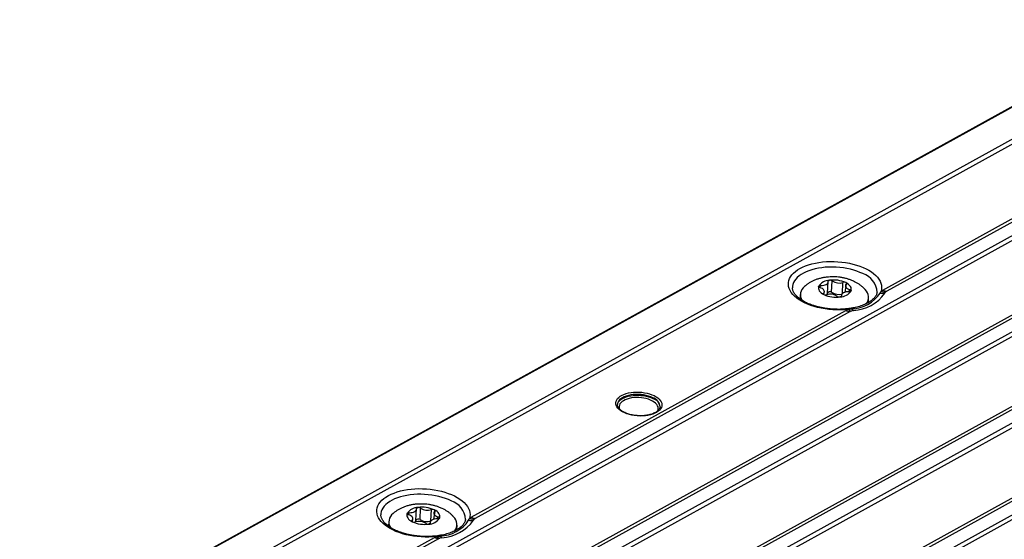
# Model space of a CAD drawing. Units: millimetres. Extents: x 18 to 584, y 10 to 410.
# Drawn here: x 473 to 496, y 209 to 221 of the extents above; entities that cross this region are included whole.
import ezdxf

# ---------------------------------------------------------------- set-up
doc = ezdxf.new("R2010")
doc.units = ezdxf.units.MM

msp = doc.modelspace()

# ---------------------------------------------------------------- linework, layer by layer
at = {"color": 7, "linetype": 'Continuous', "lineweight": 25}
for p, q in [((499.648, 221.416), (472.761, 206.569)), ((499.669, 221.415), (472.782, 206.568)), ((497.229, 219.313), (474.904, 206.985)), ((497.322, 219.25), (474.997, 206.921)), ((505.175, 219.201), (475.429, 202.775)), ((505.268, 219.138), (475.522, 202.711)), ((477.076, 201.944), (506.822, 218.37)), ((506.917, 218.341), (477.17, 201.914)), ((492.943, 215.092), (498.984, 218.428)), ((499.079, 218.399), (493.037, 215.063)), ((477.055, 205.923), (499.379, 218.251)), ((499.472, 218.187), (477.148, 205.859)), ((477.47, 201.766), (507.217, 218.193)), ((506.391, 217.622), (479.34, 202.685)), ((478.811, 205.038), (501.135, 217.366)), ((501.23, 217.337), (478.905, 205.009)), ((508.969, 217.328), (479.223, 200.901)), ((482.818, 202.573), (509.269, 217.18)), ((509.362, 217.116), (482.911, 202.509)), ((480.944, 201.933), (507.917, 216.828)), ((491.651, 215.016), (491.665, 215.292)), ((491.746, 215.041), (491.76, 215.306)), ((491.474, 215.148), (491.494, 215.198)), ((491.569, 214.984), (491.578, 215.058)), ((491.999, 215.005), (492.013, 215.27)), ((492.089, 215.232), (492.06, 215.04)), ((492.152, 215.052), (492.172, 215.102)), ((491.015, 214.99), (491.009, 214.883)), ((491.01, 214.902), (491.009, 214.883)), ((491.569, 214.984), (491.557, 215.018)), ((491.982, 214.957), (491.98, 214.947)), ((491.98, 214.947), (491.982, 214.957)), ((492.607, 214.799), (492.613, 214.906)), ((492.81, 215.039), (492.811, 215.04)), ((483.319, 209.777), (492.083, 214.617)), ((492.178, 214.588), (483.413, 209.748)), ((486.74, 212.42), (486.74, 212.415)), ((487.736, 212.358), (487.737, 212.362)), ((482.122, 209.726), (482.136, 209.991)), ((481.851, 209.833), (481.87, 209.884)), ((482.028, 209.702), (482.041, 209.978)), ((482.376, 209.69), (482.39, 209.955)), ((482.465, 209.918), (482.436, 209.726)), ((482.528, 209.737), (482.548, 209.788)), ((481.391, 209.676), (481.386, 209.568)), ((481.387, 209.587), (481.386, 209.568)), ((481.945, 209.67), (481.933, 209.703)), ((481.945, 209.67), (481.954, 209.743)), ((482.358, 209.643), (482.356, 209.633)), ((482.356, 209.633), (482.358, 209.643)), ((482.983, 209.484), (482.989, 209.592)), ((483.187, 209.724), (483.187, 209.726)), ((476.66, 206.1), (482.459, 209.303)), ((482.554, 209.273), (476.755, 206.071))]:
    msp.add_line(p, q, dxfattribs=at)
at = {"color": 7, "linetype": 'Continuous', "lineweight": 25, "flags": 128}
for points in [[(492.131, 214.638), (492.043, 214.631), (491.954, 214.627), (491.863, 214.627), (491.773, 214.63), (491.683, 214.638), (491.593, 214.65), (491.506, 214.665), (491.42, 214.684), (491.338, 214.706), (491.259, 214.732), (491.183, 214.761), (491.113, 214.793), (491.047, 214.828), (490.986, 214.865), (490.931, 214.905), (490.883, 214.946), (490.841, 214.989), (490.805, 215.034), (490.777, 215.08), (490.756, 215.126), (490.743, 215.173), (490.736, 215.22), (490.738, 215.267), (490.747, 215.313), (490.763, 215.359), (490.786, 215.403), (490.817, 215.446), (490.855, 215.488), (490.899, 215.527), (490.95, 215.564), (491.007, 215.598), (491.07, 215.63), (491.137, 215.658), (491.21, 215.684), (491.287, 215.706), (491.367, 215.724), (491.451, 215.739), (491.537, 215.75), (491.625, 215.757), (491.715, 215.76), (491.805, 215.76), (491.896, 215.755), (491.986, 215.747), (492.075, 215.735), (492.162, 215.719), (492.247, 215.699), (492.329, 215.676), (492.407, 215.65), (492.482, 215.62), (492.552, 215.588), (492.617, 215.553), (492.677, 215.515), (492.73, 215.475), (492.778, 215.434), (492.819, 215.39), (492.853, 215.345), (492.88, 215.299), (492.9, 215.253), (492.912, 215.206), (492.917, 215.159), (492.915, 215.112), (492.905, 215.066)], [(492.477, 215.475), (492.41, 215.505), (492.339, 215.533), (492.265, 215.557), (492.187, 215.578), (492.106, 215.596), (492.023, 215.61), (491.939, 215.62), (491.854, 215.626), (491.769, 215.629), (491.684, 215.628), (491.6, 215.623), (491.518, 215.615), (491.438, 215.602), (491.361, 215.587), (491.287, 215.567), (491.218, 215.544), (491.152, 215.518), (491.092, 215.489), (491.037, 215.458), (490.988, 215.423), (490.945, 215.387), (490.909, 215.348), (490.879, 215.308), (490.857, 215.266), (490.841, 215.223), (490.833, 215.179), (490.832, 215.144)], [(491.494, 215.198), (491.53, 215.199), (491.564, 215.204), (491.595, 215.213), (491.621, 215.225), (491.642, 215.239), (491.657, 215.256), (491.664, 215.274), (491.665, 215.292)], [(491.665, 215.292), (491.664, 215.297), (491.666, 215.301), (491.669, 215.306), (491.673, 215.309), (491.678, 215.313), (491.684, 215.316), (491.691, 215.318), (491.699, 215.319)], [(491.445, 215.179), (491.438, 215.153), (491.438, 215.127), (491.445, 215.101), (491.458, 215.075), (491.477, 215.05), (491.502, 215.026), (491.533, 215.004), (491.569, 214.984)], [(491.474, 215.148), (491.467, 215.15), (491.46, 215.153), (491.454, 215.157), (491.45, 215.161), (491.446, 215.165), (491.444, 215.17), (491.444, 215.174), (491.445, 215.179)], [(491.557, 215.018), (491.571, 215.035), (491.578, 215.053), (491.577, 215.072), (491.569, 215.09), (491.554, 215.108), (491.532, 215.124), (491.506, 215.137), (491.474, 215.148)], [(492.152, 215.052), (492.116, 215.051), (492.082, 215.046), (492.051, 215.037), (492.025, 215.025), (492.004, 215.011), (491.989, 214.994), (491.982, 214.976), (491.982, 214.957)], [(492.089, 215.232), (492.075, 215.215), (492.069, 215.197), (492.069, 215.178), (492.077, 215.16), (492.092, 215.142), (492.114, 215.126), (492.141, 215.113), (492.172, 215.102)], [(492.201, 215.071), (492.208, 215.097), (492.208, 215.123), (492.201, 215.149), (492.188, 215.175), (492.169, 215.2), (492.144, 215.224), (492.113, 215.246), (492.078, 215.265)], [(492.089, 215.232), (492.092, 215.236), (492.095, 215.241), (492.095, 215.245), (492.094, 215.249), (492.092, 215.254), (492.088, 215.258), (492.084, 215.262), (492.078, 215.265)], [(492.172, 215.102), (492.179, 215.1), (492.186, 215.097), (492.192, 215.093), (492.197, 215.089), (492.2, 215.085), (492.202, 215.08), (492.202, 215.076), (492.201, 215.071)], [(491.557, 215.018), (491.554, 215.014), (491.552, 215.009), (491.551, 215.005), (491.552, 215), (491.554, 214.996), (491.558, 214.992), (491.563, 214.988), (491.569, 214.984)], [(491.982, 214.957), (491.982, 214.953), (491.98, 214.949), (491.978, 214.944), (491.974, 214.941), (491.968, 214.937), (491.962, 214.934), (491.955, 214.932), (491.947, 214.931)], [(492.607, 214.799), (492.609, 214.817), (492.608, 214.818)], [(487.596, 212.621), (487.641, 212.596), (487.681, 212.569), (487.714, 212.539), (487.741, 212.508), (487.761, 212.476), (487.774, 212.443), (487.779, 212.41), (487.776, 212.377), (487.766, 212.345), (487.749, 212.313), (487.724, 212.284), (487.693, 212.256), (487.655, 212.231), (487.612, 212.208), (487.563, 212.189), (487.51, 212.173), (487.453, 212.16), (487.393, 212.151), (487.33, 212.146), (487.267, 212.145), (487.203, 212.148), (487.14, 212.154), (487.078, 212.165), (487.018, 212.179), (486.962, 212.196), (486.909, 212.217), (486.861, 212.241), (486.819, 212.267), (486.782, 212.296), (486.752, 212.326), (486.728, 212.358), (486.712, 212.39), (486.703, 212.423), (486.702, 212.456), (486.708, 212.489), (486.722, 212.521), (486.743, 212.551), (486.771, 212.58), (486.805, 212.607), (486.846, 212.631), (486.892, 212.652), (486.943, 212.67), (486.998, 212.684), (487.057, 212.695), (487.118, 212.702), (487.181, 212.705), (487.245, 212.704), (487.309, 212.699), (487.371, 212.691), (487.432, 212.679), (487.49, 212.663), (487.545, 212.643), (487.596, 212.621)], [(487.567, 212.573), (487.519, 212.594), (487.466, 212.613), (487.41, 212.628), (487.351, 212.639), (487.29, 212.647), (487.229, 212.65), (487.168, 212.65), (487.108, 212.646), (487.049, 212.638), (486.994, 212.626), (486.943, 212.611), (486.895, 212.592), (486.854, 212.571), (486.817, 212.546), (486.788, 212.52), (486.765, 212.491), (486.749, 212.461), (486.741, 212.43), (486.74, 212.42)], [(486.74, 212.415), (486.74, 212.411), (486.749, 212.442), (486.764, 212.473), (486.787, 212.501), (486.817, 212.528), (486.853, 212.552), (486.895, 212.574), (486.942, 212.593), (486.993, 212.608), (487.049, 212.62), (487.107, 212.628), (487.167, 212.632), (487.228, 212.632), (487.289, 212.628), (487.35, 212.621), (487.409, 212.609), (487.465, 212.594), (487.518, 212.576), (487.566, 212.555)], [(487.68, 212.264), (487.681, 212.266), (487.691, 212.295), (487.694, 212.326), (487.689, 212.356), (487.677, 212.387), (487.658, 212.416), (487.631, 212.444), (487.598, 212.471), (487.56, 212.495), (487.515, 212.517), (487.467, 212.536), (487.414, 212.552), (487.359, 212.564), (487.301, 212.572), (487.243, 212.577), (487.184, 212.578), (487.126, 212.575), (487.07, 212.568), (487.017, 212.557), (486.967, 212.543), (486.922, 212.525), (486.882, 212.504), (486.847, 212.481), (486.819, 212.455), (486.798, 212.427), (486.784, 212.398), (486.778, 212.368), (486.779, 212.338), (486.787, 212.307), (486.787, 212.307)], [(482.507, 209.324), (482.419, 209.316), (482.33, 209.312), (482.239, 209.312), (482.149, 209.316), (482.059, 209.324), (481.97, 209.335), (481.882, 209.351), (481.797, 209.369), (481.714, 209.392), (481.635, 209.418), (481.56, 209.447), (481.489, 209.479), (481.423, 209.513), (481.362, 209.551), (481.308, 209.59), (481.259, 209.632), (481.217, 209.675), (481.182, 209.719), (481.153, 209.765), (481.132, 209.812), (481.119, 209.859), (481.113, 209.906), (481.114, 209.953), (481.123, 209.999), (481.139, 210.045), (481.163, 210.089), (481.193, 210.132), (481.231, 210.173), (481.276, 210.212), (481.326, 210.249), (481.383, 210.284), (481.446, 210.315), (481.514, 210.344), (481.586, 210.369), (481.663, 210.391), (481.743, 210.41), (481.827, 210.424), (481.913, 210.435), (482.001, 210.443), (482.091, 210.446), (482.181, 210.445), (482.272, 210.441), (482.362, 210.432), (482.451, 210.42), (482.538, 210.404), (482.623, 210.385), (482.705, 210.362), (482.784, 210.336), (482.858, 210.306), (482.928, 210.274), (482.993, 210.238), (483.053, 210.201), (483.107, 210.161), (483.154, 210.119), (483.195, 210.076), (483.229, 210.031), (483.256, 209.985), (483.276, 209.938), (483.289, 209.891), (483.294, 209.844), (483.291, 209.798), (483.281, 209.751)], [(482.853, 210.161), (482.786, 210.191), (482.715, 210.218), (482.641, 210.242), (482.563, 210.263), (482.482, 210.281), (482.4, 210.295), (482.316, 210.305), (482.231, 210.312), (482.145, 210.315), (482.06, 210.314), (481.977, 210.309), (481.894, 210.3), (481.814, 210.288), (481.737, 210.272), (481.664, 210.253), (481.594, 210.23), (481.529, 210.204), (481.468, 210.175), (481.413, 210.143), (481.364, 210.109), (481.321, 210.072), (481.285, 210.034), (481.255, 209.993), (481.233, 209.952), (481.217, 209.909), (481.209, 209.865), (481.208, 209.83)], [(482.041, 209.978), (482.041, 209.983), (482.042, 209.987), (482.045, 209.991), (482.049, 209.995), (482.054, 209.998), (482.06, 210.001), (482.068, 210.003), (482.076, 210.005)], [(481.821, 209.864), (481.815, 209.839), (481.815, 209.812), (481.821, 209.786), (481.834, 209.76), (481.853, 209.735), (481.879, 209.712), (481.909, 209.69), (481.945, 209.67)], [(481.851, 209.833), (481.843, 209.836), (481.836, 209.839), (481.83, 209.843), (481.826, 209.847), (481.823, 209.851), (481.821, 209.855), (481.82, 209.86), (481.821, 209.864)], [(481.933, 209.703), (481.947, 209.72), (481.954, 209.738), (481.953, 209.757), (481.945, 209.776), (481.93, 209.793), (481.909, 209.809), (481.882, 209.823), (481.851, 209.833)], [(481.87, 209.884), (481.906, 209.885), (481.94, 209.89), (481.971, 209.898), (481.998, 209.91), (482.019, 209.925), (482.033, 209.941), (482.041, 209.959), (482.041, 209.978)], [(482.465, 209.918), (482.451, 209.901), (482.445, 209.883), (482.446, 209.864), (482.454, 209.845), (482.469, 209.828), (482.49, 209.812), (482.517, 209.798), (482.548, 209.788)], [(482.578, 209.757), (482.584, 209.783), (482.584, 209.809), (482.578, 209.835), (482.565, 209.861), (482.545, 209.886), (482.52, 209.909), (482.489, 209.931), (482.454, 209.951)], [(482.465, 209.918), (482.469, 209.922), (482.471, 209.926), (482.471, 209.931), (482.471, 209.935), (482.468, 209.939), (482.465, 209.944), (482.46, 209.948), (482.454, 209.951)], [(482.548, 209.788), (482.556, 209.785), (482.562, 209.782), (482.568, 209.779), (482.573, 209.775), (482.576, 209.77), (482.578, 209.766), (482.578, 209.761), (482.578, 209.757)], [(481.933, 209.703), (481.93, 209.699), (481.928, 209.695), (481.927, 209.691), (481.928, 209.686), (481.93, 209.682), (481.934, 209.677), (481.939, 209.674), (481.945, 209.67)], [(482.358, 209.643), (482.358, 209.639), (482.357, 209.634), (482.354, 209.63), (482.35, 209.626), (482.345, 209.623), (482.338, 209.62), (482.331, 209.618), (482.323, 209.616)], [(482.528, 209.737), (482.493, 209.736), (482.458, 209.731), (482.428, 209.723), (482.401, 209.711), (482.38, 209.696), (482.366, 209.68), (482.358, 209.662), (482.358, 209.643)], [(482.983, 209.484), (482.985, 209.503), (482.984, 209.503)]]:
    msp.add_lwpolyline(points, dxfattribs=at)
at = {"color": 7, "linetype": 'Continuous', "lineweight": 25}
for centre, radius, start, end in [((491.703, 215.011), 0.308, 90.7528, 147.0639), ((491.797, 214.645), 0.681, 65.6423, 98.1986), ((491.713, 215.239), 0.0812, 54.9049, 99.766), ((491.923, 215.542), 0.287, 235.4353, 288.4056), ((492.326, 215.013), 0.486, 3.2142, 71.966), ((491.263, 214.979), 0.246, 126.8365, 211.6114), ((491.486, 215.148), 0.0513, 80.816, 142.8432), ((491.943, 215.239), 0.308, 270.7528, 327.0639), ((492.04, 215.183), 0.0906, 65.5564, 107.1219), ((492.16, 215.102), 0.0513, 260.816, 322.8432), ((492.365, 214.921), 0.246, 322.2722, 47.0182), ((493.02, 215.404), 0.357, 251.0929, 268.9551), ((493.075, 215.352), 0.292, 243.0808, 262.6115), ((491.85, 215.605), 0.681, 245.6423, 278.1986), ((491.606, 215.067), 0.0906, 245.5564, 287.1219), ((491.596, 215.022), 0.0561, 311.5216, 353.5253), ((491.724, 214.708), 0.287, 55.4353, 108.4056), ((491.712, 214.976), 0.0732, 62.7197, 146.4974), ((491.909, 215.277), 0.287, 235.4353, 288.4056), ((491.933, 215.011), 0.0812, 234.9049, 279.766), ((492.182, 215.502), 0.851, 272.2587, 325.558), ((492.207, 215.574), 0.962, 272.966, 324.8507), ((492.941, 215.444), 0.427, 262.3486, 277.0492), ((492.215, 214.878), 0.292, 243.0808, 262.6115), ((492.267, 214.82), 0.227, 233.1143, 254.7256), ((492.335, 214.737), 0.147, 215.7217, 237.7322), ((487.499, 212.324), 0.24, 8.2328, 73.648), ((487.497, 212.343), 0.241, 4.6005, 72.9783), ((482.08, 209.697), 0.308, 90.7528, 147.0639), ((482.173, 209.33), 0.681, 65.6423, 98.1986), ((482.089, 209.925), 0.0812, 54.9049, 99.766), ((482.299, 210.227), 0.287, 235.4353, 288.4056), ((482.702, 209.698), 0.486, 3.2142, 71.966), ((481.639, 209.665), 0.246, 126.8365, 211.6114), ((481.862, 209.833), 0.0513, 80.816, 142.8432), ((482.319, 209.924), 0.308, 270.7528, 327.0639), ((482.416, 209.869), 0.0906, 65.5564, 107.1219), ((482.537, 209.788), 0.0513, 260.816, 322.8432), ((482.741, 209.607), 0.246, 322.2722, 47.0182), ((483.451, 210.038), 0.292, 243.0808, 262.6115), ((482.226, 210.291), 0.681, 245.6423, 278.1986), ((481.982, 209.753), 0.0906, 245.5564, 287.1219), ((481.972, 209.708), 0.0561, 311.5216, 353.5253), ((482.1, 209.394), 0.287, 55.4353, 108.4056), ((482.089, 209.661), 0.0732, 62.7197, 146.4974), ((482.285, 209.963), 0.287, 235.4353, 288.4056), ((482.309, 209.696), 0.0812, 234.9049, 279.766), ((482.558, 210.187), 0.851, 272.2587, 325.558), ((482.583, 210.259), 0.962, 272.966, 324.8507), ((483.317, 210.13), 0.427, 262.3486, 277.0492), ((483.397, 210.089), 0.357, 251.0929, 268.9551), ((482.592, 209.563), 0.292, 243.0808, 262.6115), ((482.643, 209.505), 0.227, 233.1143, 254.7256), ((482.711, 209.423), 0.147, 215.7215, 237.7324)]:
    msp.add_arc(centre, radius, start, end, dxfattribs=at)
for points, knots in [([(492.284, 215.287), (492.269, 215.294), (492.232, 215.312), (492.17, 215.336), (492.097, 215.359), (492.022, 215.377), (491.946, 215.39), (491.869, 215.398), (491.791, 215.402), (491.713, 215.4), (491.636, 215.394), (491.558, 215.383), (491.481, 215.366), (491.404, 215.344), (491.333, 215.316), (491.267, 215.284), (491.208, 215.249), (491.157, 215.213), (491.128, 215.187), (491.116, 215.176)], [0, 0, 0, 0, 0.039354, 0.101129, 0.162791, 0.224284, 0.285435, 0.346328, 0.407194, 0.468334, 0.529997, 0.592537, 0.656265, 0.721351, 0.787651, 0.846278, 0.903358, 0.958814, 1, 1, 1, 1]), ([(492.533, 215.101), (492.531, 215.104), (492.515, 215.122), (492.482, 215.154), (492.431, 215.197), (492.375, 215.236), (492.326, 215.266), (492.294, 215.282), (492.284, 215.287)], [0, 0, 0, 0, 0.027293, 0.233599, 0.445177, 0.66313, 0.88802, 1, 1, 1, 1]), ([(491.147, 214.8), (491.137, 214.805), (491.107, 214.82), (491.062, 214.846), (491.014, 214.878), (490.971, 214.911), (490.934, 214.945), (490.902, 214.979), (490.877, 215.013), (490.857, 215.047), (490.843, 215.08), (490.834, 215.113), (490.832, 215.134), (490.832, 215.144)], [0, 0, 0, 0, 0.04972, 0.14392, 0.237792, 0.331352, 0.424707, 0.518039, 0.611631, 0.70605, 0.8022, 0.901428, 1, 1, 1, 1]), ([(492.81, 215.039), (492.809, 215.03), (492.806, 215.011), (492.795, 214.982), (492.778, 214.95), (492.755, 214.918), (492.725, 214.885), (492.69, 214.854), (492.649, 214.824), (492.603, 214.795), (492.552, 214.768), (492.495, 214.743), (492.434, 214.721), (492.369, 214.7), (492.3, 214.683), (492.227, 214.668), (492.152, 214.656), (492.074, 214.648), (491.995, 214.642), (491.914, 214.64), (491.833, 214.641), (491.751, 214.646), (491.671, 214.654), (491.591, 214.665), (491.512, 214.679), (491.436, 214.696), (491.363, 214.716), (491.293, 214.739), (491.226, 214.764), (491.178, 214.785), (491.153, 214.797), (491.147, 214.8)], [0, 0, 0, 0, 0.030846, 0.06758, 0.102659, 0.13988, 0.175887, 0.211205, 0.246201, 0.281091, 0.315979, 0.350928, 0.385976, 0.421135, 0.456406, 0.491779, 0.527243, 0.562781, 0.59838, 0.634024, 0.669698, 0.705388, 0.741078, 0.77675, 0.812389, 0.84798, 0.883508, 0.918956, 0.954309, 0.989552, 1, 1, 1, 1]), ([(486.9, 212.23), (486.893, 212.234), (486.872, 212.245), (486.841, 212.264), (486.81, 212.288), (486.784, 212.312), (486.764, 212.337), (486.75, 212.362), (486.742, 212.387), (486.738, 212.405), (486.74, 212.416), (486.74, 212.42)], [0, 0, 0, 0, 0.066511, 0.192622, 0.318258, 0.443542, 0.568842, 0.694965, 0.82362, 0.957524, 1, 1, 1, 1]), ([(487.736, 212.358), (487.735, 212.354), (487.734, 212.341), (487.725, 212.319), (487.71, 212.295), (487.688, 212.271), (487.661, 212.248), (487.628, 212.227), (487.59, 212.208), (487.547, 212.191), (487.5, 212.177), (487.45, 212.166), (487.396, 212.157), (487.34, 212.152), (487.283, 212.15), (487.226, 212.151), (487.168, 212.156), (487.111, 212.164), (487.056, 212.175), (487.004, 212.189), (486.956, 212.206), (486.922, 212.22), (486.905, 212.228), (486.9, 212.23)], [0, 0, 0, 0, 0.035143, 0.085651, 0.139325, 0.190528, 0.240436, 0.28988, 0.339248, 0.388687, 0.43828, 0.488043, 0.537958, 0.587994, 0.638119, 0.688299, 0.738499, 0.788682, 0.838808, 0.888842, 0.938749, 0.985804, 1, 1, 1, 1]), ([(482.66, 209.973), (482.645, 209.98), (482.608, 209.997), (482.546, 210.021), (482.473, 210.044), (482.398, 210.062), (482.322, 210.075), (482.245, 210.084), (482.167, 210.087), (482.09, 210.086), (482.012, 210.08), (481.934, 210.069), (481.857, 210.052), (481.781, 210.029), (481.709, 210.001), (481.643, 209.969), (481.584, 209.934), (481.533, 209.899), (481.504, 209.873), (481.492, 209.862)], [0, 0, 0, 0, 0.039354, 0.101129, 0.162791, 0.224284, 0.285435, 0.346328, 0.407194, 0.468334, 0.529997, 0.592537, 0.656265, 0.721351, 0.787651, 0.846278, 0.903358, 0.958814, 1, 1, 1, 1]), ([(481.523, 209.486), (481.513, 209.491), (481.484, 209.506), (481.438, 209.532), (481.39, 209.564), (481.347, 209.597), (481.31, 209.631), (481.279, 209.665), (481.253, 209.699), (481.233, 209.733), (481.219, 209.766), (481.21, 209.798), (481.209, 209.819), (481.208, 209.83)], [0, 0, 0, 0, 0.04972, 0.14392, 0.237792, 0.331352, 0.424707, 0.518039, 0.611631, 0.70605, 0.8022, 0.901428, 1, 1, 1, 1]), ([(482.909, 209.787), (482.907, 209.789), (482.892, 209.808), (482.858, 209.84), (482.807, 209.883), (482.752, 209.922), (482.702, 209.952), (482.67, 209.968), (482.66, 209.973)], [0, 0, 0, 0, 0.027293, 0.233599, 0.445177, 0.66313, 0.88802, 1, 1, 1, 1]), ([(483.187, 209.724), (483.185, 209.716), (483.182, 209.697), (483.171, 209.667), (483.154, 209.635), (483.131, 209.603), (483.102, 209.571), (483.066, 209.54), (483.026, 209.509), (482.979, 209.481), (482.928, 209.454), (482.871, 209.429), (482.81, 209.406), (482.745, 209.386), (482.676, 209.368), (482.604, 209.354), (482.528, 209.342), (482.451, 209.333), (482.371, 209.328), (482.29, 209.326), (482.209, 209.327), (482.128, 209.331), (482.047, 209.339), (481.967, 209.35), (481.889, 209.364), (481.812, 209.381), (481.739, 209.401), (481.669, 209.424), (481.602, 209.449), (481.554, 209.47), (481.529, 209.483), (481.523, 209.486)], [0, 0, 0, 0, 0.030846, 0.06758, 0.102659, 0.13988, 0.175887, 0.211205, 0.246201, 0.281091, 0.315979, 0.350928, 0.385976, 0.421135, 0.456406, 0.491779, 0.527243, 0.562781, 0.59838, 0.634024, 0.669698, 0.705388, 0.741078, 0.77675, 0.812389, 0.84798, 0.883508, 0.918956, 0.954309, 0.989552, 1, 1, 1, 1])]:
    msp.add_open_spline(points, degree=3, knots=knots, dxfattribs=at)
for points in [[(492.884, 215.021), (492.891, 215.036), (492.898, 215.051), (492.905, 215.066)], [(492.905, 215.066), (492.916, 215.075), (492.928, 215.084), (492.943, 215.092)], [(493.037, 215.063), (493.028, 215.058), (493.021, 215.052), (493.014, 215.047)], [(493.014, 215.047), (493.005, 215.038), (492.998, 215.029), (492.993, 215.02)], [(492.083, 214.617), (492.098, 214.625), (492.113, 214.632), (492.131, 214.638)], [(492.131, 214.638), (492.159, 214.643), (492.187, 214.647), (492.216, 214.652)], [(492.207, 214.601), (492.197, 214.597), (492.187, 214.593), (492.178, 214.588)], [(492.257, 214.613), (492.239, 214.61), (492.222, 214.606), (492.207, 214.601)], [(483.281, 209.751), (483.292, 209.761), (483.304, 209.769), (483.319, 209.777)], [(483.26, 209.706), (483.267, 209.721), (483.274, 209.736), (483.281, 209.751)], [(483.39, 209.732), (483.381, 209.724), (483.374, 209.715), (483.369, 209.706)], [(483.413, 209.748), (483.405, 209.743), (483.397, 209.738), (483.39, 209.732)], [(482.459, 209.303), (482.474, 209.311), (482.49, 209.318), (482.507, 209.324)], [(482.507, 209.324), (482.535, 209.328), (482.564, 209.333), (482.592, 209.337)], [(482.633, 209.299), (482.615, 209.296), (482.598, 209.292), (482.583, 209.287)], [(482.583, 209.287), (482.573, 209.283), (482.563, 209.278), (482.554, 209.273)]]:
    msp.add_open_spline(points, degree=3, dxfattribs=at)

doc.saveas('drawing.dxf')
